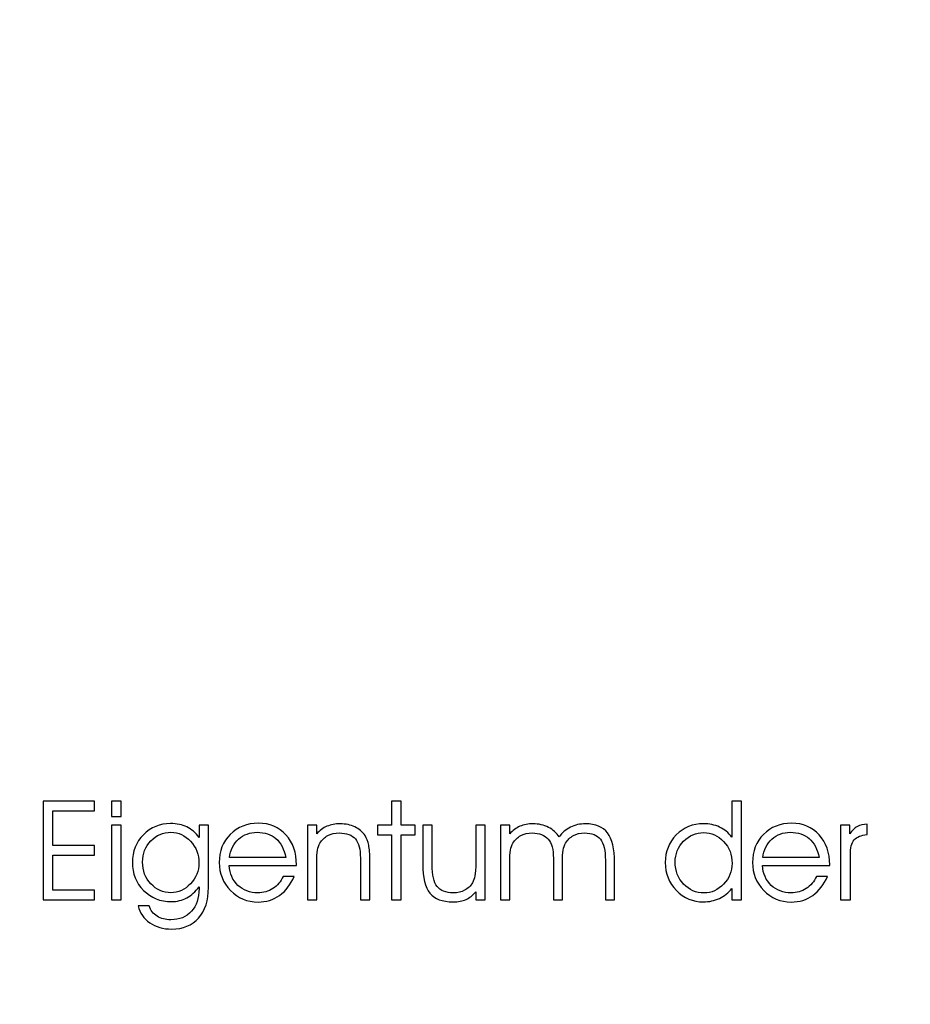
# Model space of a CAD drawing. Units: centimetres. Extents: x -10.2 to 10.5, y -13.7 to 14.1.
# Drawn here: x 8.1 to 8.4, y 3.5 to 3.8 of the extents above; entities that cross this region are included whole.
import ezdxf

# ---------------------------------------------------------------- set-up
doc = ezdxf.new("R2010")
doc.units = ezdxf.units.CM
doc.header["$MEASUREMENT"] = 0
doc.layers.add('LAYER01', color=7, linetype='Continuous')

msp = doc.modelspace()

# ---------------------------------------------------------------- linework, layer by layer
at = {"layer": 'LAYER01'}
for points, knots in [([(-10.11239, 1.2237), (-10.11239, 1.2237), (-10.11239, 14.10252), (-10.11239, 14.10252), (-10.11239, 14.10252), (-10.11239, 14.10252), (10.54263, 14.10252), (10.54263, 14.10252), (10.54263, 14.10252), (10.54263, 14.10252), (10.54263, 1.2237), (10.54263, 1.2237), (10.54263, 1.2237), (10.54263, 1.2237), (-10.11239, 1.2237), (-10.11239, 1.2237)], [0, 0, 0, 0, 0.25, 0.25, 0.25, 0.25, 0.5, 0.5, 0.5, 0.5, 0.75, 0.75, 0.75, 0.75, 1, 1, 1, 1]), ([(8.16018, 3.56659), (8.16018, 3.56659), (8.17323, 3.56659), (8.17323, 3.56659), (8.17323, 3.56659), (8.17323, 3.56659), (8.17323, 3.56352), (8.17323, 3.56352), (8.17323, 3.56352), (8.17323, 3.56352), (8.16018, 3.56352), (8.16018, 3.56352), (8.16018, 3.56352), (8.16018, 3.56352), (8.16018, 3.55247), (8.16018, 3.55247), (8.16018, 3.55247), (8.16018, 3.55247), (8.17323, 3.55247), (8.17323, 3.55247), (8.17323, 3.55247), (8.17323, 3.55247), (8.17323, 3.54946), (8.17323, 3.54946), (8.17323, 3.54946), (8.17323, 3.54946), (8.1571, 3.54946), (8.1571, 3.54946), (8.1571, 3.54946), (8.1571, 3.54946), (8.1571, 3.58052), (8.1571, 3.58052), (8.1571, 3.58052), (8.1571, 3.58052), (8.17323, 3.58052), (8.17323, 3.58052), (8.17323, 3.58052), (8.17323, 3.58052), (8.17323, 3.57747), (8.17323, 3.57747), (8.17323, 3.57747), (8.17323, 3.57747), (8.16018, 3.57747), (8.16018, 3.57747), (8.16018, 3.57747), (8.16018, 3.57747), (8.16018, 3.56659), (8.16018, 3.56659)], [0, 0, 0, 0, 0.083333, 0.083333, 0.083333, 0.083333, 0.166667, 0.166667, 0.166667, 0.166667, 0.25, 0.25, 0.25, 0.25, 0.333333, 0.333333, 0.333333, 0.333333, 0.416667, 0.416667, 0.416667, 0.416667, 0.5, 0.5, 0.5, 0.5, 0.583333, 0.583333, 0.583333, 0.583333, 0.666667, 0.666667, 0.666667, 0.666667, 0.75, 0.75, 0.75, 0.75, 0.833333, 0.833333, 0.833333, 0.833333, 0.916667, 0.916667, 0.916667, 0.916667, 1, 1, 1, 1]), ([(8.18161, 3.57568), (8.18161, 3.57568), (8.1786, 3.57568), (8.1786, 3.57568), (8.1786, 3.57568), (8.1786, 3.57568), (8.1786, 3.58052), (8.1786, 3.58052), (8.1786, 3.58052), (8.1786, 3.58052), (8.18161, 3.58052), (8.18161, 3.58052), (8.18161, 3.58052), (8.18161, 3.58052), (8.18161, 3.57568), (8.18161, 3.57568)], [0, 0, 0, 0, 0.25, 0.25, 0.25, 0.25, 0.5, 0.5, 0.5, 0.5, 0.75, 0.75, 0.75, 0.75, 1, 1, 1, 1]), ([(8.26667, 3.54946), (8.26667, 3.54946), (8.26667, 3.56989), (8.26667, 3.56989), (8.26667, 3.56989), (8.26667, 3.56989), (8.26221, 3.56989), (8.26221, 3.56989), (8.26221, 3.56989), (8.26221, 3.56989), (8.26221, 3.57292), (8.26221, 3.57292), (8.26221, 3.57292), (8.26221, 3.57292), (8.26667, 3.57292), (8.26667, 3.57292), (8.26667, 3.57292), (8.26667, 3.57292), (8.26667, 3.58052), (8.26667, 3.58052), (8.26667, 3.58052), (8.26667, 3.58052), (8.26967, 3.58052), (8.26967, 3.58052), (8.26967, 3.58052), (8.26967, 3.58052), (8.26967, 3.57292), (8.26967, 3.57292), (8.26967, 3.57292), (8.26967, 3.57292), (8.27413, 3.57292), (8.27413, 3.57292), (8.27413, 3.57292), (8.27413, 3.57292), (8.27413, 3.56989), (8.27413, 3.56989), (8.27413, 3.56989), (8.27413, 3.56989), (8.26967, 3.56989), (8.26967, 3.56989), (8.26967, 3.56989), (8.26967, 3.56989), (8.26967, 3.54946), (8.26967, 3.54946), (8.26967, 3.54946), (8.26967, 3.54946), (8.26667, 3.54946), (8.26667, 3.54946)], [0, 0, 0, 0, 0.083333, 0.083333, 0.083333, 0.083333, 0.166667, 0.166667, 0.166667, 0.166667, 0.25, 0.25, 0.25, 0.25, 0.333333, 0.333333, 0.333333, 0.333333, 0.416667, 0.416667, 0.416667, 0.416667, 0.5, 0.5, 0.5, 0.5, 0.583333, 0.583333, 0.583333, 0.583333, 0.666667, 0.666667, 0.666667, 0.666667, 0.75, 0.75, 0.75, 0.75, 0.833333, 0.833333, 0.833333, 0.833333, 0.916667, 0.916667, 0.916667, 0.916667, 1, 1, 1, 1]), ([(8.37365, 3.56921), (8.37365, 3.56921), (8.37365, 3.57444), (8.37365, 3.57444), (8.37365, 3.57444), (8.37365, 3.57444), (8.37365, 3.58052), (8.37365, 3.58052), (8.37365, 3.58052), (8.37365, 3.58052), (8.37668, 3.58052), (8.37668, 3.58052), (8.37668, 3.58052), (8.37668, 3.58052), (8.37668, 3.54946), (8.37668, 3.54946), (8.37668, 3.54946), (8.37668, 3.54946), (8.37365, 3.54946), (8.37365, 3.54946), (8.37365, 3.54946), (8.37365, 3.54946), (8.37365, 3.553), (8.37365, 3.553), (8.37365, 3.553), (8.37259, 3.55169), (8.37129, 3.55068), (8.36972, 3.54994), (8.36972, 3.54994), (8.36816, 3.54921), (8.36651, 3.54884), (8.36475, 3.54884), (8.36475, 3.54884), (8.36137, 3.54884), (8.35852, 3.55004), (8.35621, 3.55242), (8.35621, 3.55242), (8.35388, 3.55481), (8.35273, 3.55774), (8.35273, 3.56121), (8.35273, 3.56121), (8.35273, 3.56465), (8.35387, 3.56755), (8.35616, 3.5699), (8.35616, 3.5699), (8.35845, 3.57225), (8.36132, 3.57343), (8.36475, 3.57343), (8.36475, 3.57343), (8.3666, 3.57343), (8.36828, 3.57308), (8.3698, 3.57236), (8.3698, 3.57236), (8.37131, 3.57163), (8.37259, 3.57059), (8.37365, 3.56921)], [0, 0, 0, 0, 0.071429, 0.071429, 0.071429, 0.071429, 0.142857, 0.142857, 0.142857, 0.142857, 0.214286, 0.214286, 0.214286, 0.214286, 0.285714, 0.285714, 0.285714, 0.285714, 0.357143, 0.357143, 0.357143, 0.357143, 0.428571, 0.428571, 0.428571, 0.428571, 0.5, 0.5, 0.5, 0.5, 0.571429, 0.571429, 0.571429, 0.571429, 0.642857, 0.642857, 0.642857, 0.642857, 0.714286, 0.714286, 0.714286, 0.714286, 0.785714, 0.785714, 0.785714, 0.785714, 0.857143, 0.857143, 0.857143, 0.857143, 0.928571, 0.928571, 0.928571, 0.928571, 1, 1, 1, 1]), ([(8.23678, 3.56023), (8.23678, 3.56023), (8.2156, 3.56023), (8.2156, 3.56023), (8.2156, 3.56023), (8.21579, 3.55768), (8.21671, 3.55562), (8.21838, 3.55404), (8.21838, 3.55404), (8.22004, 3.55247), (8.22211, 3.55168), (8.2246, 3.55168), (8.2246, 3.55168), (8.22636, 3.55168), (8.22795, 3.55214), (8.22936, 3.55305), (8.22936, 3.55305), (8.23076, 3.55397), (8.23185, 3.55523), (8.23262, 3.55686), (8.23262, 3.55686), (8.23262, 3.55686), (8.23603, 3.55686), (8.23603, 3.55686), (8.23603, 3.55686), (8.23495, 3.55426), (8.23343, 3.55228), (8.23148, 3.55089), (8.23148, 3.55089), (8.22952, 3.5495), (8.22726, 3.5488), (8.22469, 3.5488), (8.22469, 3.5488), (8.22128, 3.5488), (8.21839, 3.55001), (8.21603, 3.55244), (8.21603, 3.55244), (8.21367, 3.55488), (8.21249, 3.5578), (8.21249, 3.56121), (8.21249, 3.56121), (8.21249, 3.56478), (8.21365, 3.56773), (8.21595, 3.57006), (8.21595, 3.57006), (8.21826, 3.5724), (8.22122, 3.57356), (8.22481, 3.57356), (8.22481, 3.57356), (8.22834, 3.57356), (8.23122, 3.57235), (8.23344, 3.56992), (8.23344, 3.56992), (8.23567, 3.56749), (8.23678, 3.56433), (8.23678, 3.56045), (8.23678, 3.56045), (8.23678, 3.56045), (8.23678, 3.56023), (8.23678, 3.56023)], [0, 0, 0, 0, 0.066667, 0.066667, 0.066667, 0.066667, 0.133333, 0.133333, 0.133333, 0.133333, 0.2, 0.2, 0.2, 0.2, 0.266667, 0.266667, 0.266667, 0.266667, 0.333333, 0.333333, 0.333333, 0.333333, 0.4, 0.4, 0.4, 0.4, 0.466667, 0.466667, 0.466667, 0.466667, 0.533333, 0.533333, 0.533333, 0.533333, 0.6, 0.6, 0.6, 0.6, 0.666667, 0.666667, 0.666667, 0.666667, 0.733333, 0.733333, 0.733333, 0.733333, 0.8, 0.8, 0.8, 0.8, 0.866667, 0.866667, 0.866667, 0.866667, 0.933333, 0.933333, 0.933333, 0.933333, 1, 1, 1, 1]), ([(8.40444, 3.56023), (8.40444, 3.56023), (8.38326, 3.56023), (8.38326, 3.56023), (8.38326, 3.56023), (8.38345, 3.55768), (8.38437, 3.55562), (8.38604, 3.55404), (8.38604, 3.55404), (8.3877, 3.55247), (8.38977, 3.55168), (8.39226, 3.55168), (8.39226, 3.55168), (8.39402, 3.55168), (8.39561, 3.55214), (8.39702, 3.55305), (8.39702, 3.55305), (8.39842, 3.55397), (8.39951, 3.55523), (8.40028, 3.55686), (8.40028, 3.55686), (8.40028, 3.55686), (8.40369, 3.55686), (8.40369, 3.55686), (8.40369, 3.55686), (8.40261, 3.55426), (8.40109, 3.55228), (8.39914, 3.55089), (8.39914, 3.55089), (8.39718, 3.5495), (8.39492, 3.5488), (8.39235, 3.5488), (8.39235, 3.5488), (8.38894, 3.5488), (8.38605, 3.55001), (8.38369, 3.55244), (8.38369, 3.55244), (8.38133, 3.55488), (8.38015, 3.5578), (8.38015, 3.56121), (8.38015, 3.56121), (8.38015, 3.56478), (8.38131, 3.56773), (8.38361, 3.57006), (8.38361, 3.57006), (8.38592, 3.5724), (8.38888, 3.57356), (8.39247, 3.57356), (8.39247, 3.57356), (8.396, 3.57356), (8.39888, 3.57235), (8.4011, 3.56992), (8.4011, 3.56992), (8.40333, 3.56749), (8.40444, 3.56433), (8.40444, 3.56045), (8.40444, 3.56045), (8.40444, 3.56045), (8.40444, 3.56023), (8.40444, 3.56023)], [0, 0, 0, 0, 0.066667, 0.066667, 0.066667, 0.066667, 0.133333, 0.133333, 0.133333, 0.133333, 0.2, 0.2, 0.2, 0.2, 0.266667, 0.266667, 0.266667, 0.266667, 0.333333, 0.333333, 0.333333, 0.333333, 0.4, 0.4, 0.4, 0.4, 0.466667, 0.466667, 0.466667, 0.466667, 0.533333, 0.533333, 0.533333, 0.533333, 0.6, 0.6, 0.6, 0.6, 0.666667, 0.666667, 0.666667, 0.666667, 0.733333, 0.733333, 0.733333, 0.733333, 0.8, 0.8, 0.8, 0.8, 0.866667, 0.866667, 0.866667, 0.866667, 0.933333, 0.933333, 0.933333, 0.933333, 1, 1, 1, 1]), ([(8.1786, 3.54946), (8.1786, 3.54946), (8.1786, 3.57292), (8.1786, 3.57292), (8.1786, 3.57292), (8.1786, 3.57292), (8.18161, 3.57292), (8.18161, 3.57292), (8.18161, 3.57292), (8.18161, 3.57292), (8.18161, 3.54946), (8.18161, 3.54946), (8.18161, 3.54946), (8.18161, 3.54946), (8.1786, 3.54946), (8.1786, 3.54946)], [0, 0, 0, 0, 0.25, 0.25, 0.25, 0.25, 0.5, 0.5, 0.5, 0.5, 0.75, 0.75, 0.75, 0.75, 1, 1, 1, 1]), ([(8.19047, 3.54755), (8.19093, 3.54618), (8.19175, 3.54511), (8.19295, 3.54435), (8.19295, 3.54435), (8.19414, 3.54359), (8.19559, 3.54321), (8.1973, 3.54321), (8.1973, 3.54321), (8.19997, 3.54321), (8.20212, 3.54409), (8.20373, 3.54587), (8.20373, 3.54587), (8.20535, 3.54765), (8.20615, 3.55003), (8.20615, 3.55301), (8.20615, 3.55301), (8.20615, 3.55301), (8.20615, 3.55362), (8.20615, 3.55362), (8.20615, 3.55362), (8.20502, 3.55207), (8.20372, 3.5509), (8.20227, 3.55012), (8.20227, 3.55012), (8.20082, 3.54932), (8.19922, 3.54893), (8.19747, 3.54893), (8.19747, 3.54893), (8.19395, 3.54893), (8.19102, 3.55011), (8.18868, 3.55246), (8.18868, 3.55246), (8.18635, 3.55481), (8.18519, 3.55774), (8.18519, 3.56125), (8.18519, 3.56125), (8.18519, 3.56471), (8.18634, 3.56761), (8.18865, 3.56996), (8.18865, 3.56996), (8.19095, 3.5723), (8.1938, 3.57348), (8.19719, 3.57348), (8.19719, 3.57348), (8.19917, 3.57348), (8.20088, 3.57312), (8.20233, 3.57241), (8.20233, 3.57241), (8.20377, 3.5717), (8.20505, 3.57059), (8.20615, 3.56908), (8.20615, 3.56908), (8.20615, 3.56908), (8.20615, 3.57292), (8.20615, 3.57292), (8.20615, 3.57292), (8.20615, 3.57292), (8.2091, 3.57292), (8.2091, 3.57292), (8.2091, 3.57292), (8.2091, 3.57292), (8.2091, 3.55335), (8.2091, 3.55335), (8.2091, 3.55335), (8.2091, 3.54925), (8.20807, 3.54605), (8.20602, 3.54375), (8.20602, 3.54375), (8.20396, 3.54144), (8.20112, 3.54029), (8.19751, 3.54029), (8.19751, 3.54029), (8.19486, 3.54029), (8.19258, 3.54094), (8.19067, 3.54226), (8.19067, 3.54226), (8.18876, 3.54358), (8.18753, 3.54534), (8.18698, 3.54755), (8.18698, 3.54755), (8.18698, 3.54755), (8.19047, 3.54755), (8.19047, 3.54755)], [0, 0, 0, 0, 0.047619, 0.047619, 0.047619, 0.047619, 0.095238, 0.095238, 0.095238, 0.095238, 0.142857, 0.142857, 0.142857, 0.142857, 0.190476, 0.190476, 0.190476, 0.190476, 0.238095, 0.238095, 0.238095, 0.238095, 0.285714, 0.285714, 0.285714, 0.285714, 0.333333, 0.333333, 0.333333, 0.333333, 0.380952, 0.380952, 0.380952, 0.380952, 0.428571, 0.428571, 0.428571, 0.428571, 0.47619, 0.47619, 0.47619, 0.47619, 0.52381, 0.52381, 0.52381, 0.52381, 0.571429, 0.571429, 0.571429, 0.571429, 0.619048, 0.619048, 0.619048, 0.619048, 0.666667, 0.666667, 0.666667, 0.666667, 0.714286, 0.714286, 0.714286, 0.714286, 0.761905, 0.761905, 0.761905, 0.761905, 0.809524, 0.809524, 0.809524, 0.809524, 0.857143, 0.857143, 0.857143, 0.857143, 0.904762, 0.904762, 0.904762, 0.904762, 0.952381, 0.952381, 0.952381, 0.952381, 1, 1, 1, 1]), ([(8.18838, 3.56138), (8.18838, 3.55864), (8.18926, 3.55635), (8.191, 3.5545), (8.191, 3.5545), (8.19274, 3.55265), (8.19484, 3.55172), (8.1973, 3.55172), (8.1973, 3.55172), (8.19962, 3.55172), (8.20167, 3.55265), (8.20345, 3.55451), (8.20345, 3.55451), (8.20522, 3.55636), (8.20611, 3.55854), (8.20611, 3.56104), (8.20611, 3.56104), (8.20611, 3.56371), (8.20524, 3.566), (8.20349, 3.56789), (8.20349, 3.56789), (8.20174, 3.56978), (8.19968, 3.57072), (8.1973, 3.57072), (8.1973, 3.57072), (8.19486, 3.57072), (8.19276, 3.56982), (8.19101, 3.56802), (8.19101, 3.56802), (8.18926, 3.56623), (8.18838, 3.56401), (8.18838, 3.56138)], [0, 0, 0, 0, 0.125, 0.125, 0.125, 0.125, 0.25, 0.25, 0.25, 0.25, 0.375, 0.375, 0.375, 0.375, 0.5, 0.5, 0.5, 0.5, 0.625, 0.625, 0.625, 0.625, 0.75, 0.75, 0.75, 0.75, 0.875, 0.875, 0.875, 0.875, 1, 1, 1, 1]), ([(8.23345, 3.56278), (8.23289, 3.56541), (8.23184, 3.5674), (8.23032, 3.56873), (8.23032, 3.56873), (8.2288, 3.57006), (8.22682, 3.57072), (8.22437, 3.57072), (8.22437, 3.57072), (8.2221, 3.57072), (8.22017, 3.57001), (8.21859, 3.56858), (8.21859, 3.56858), (8.21701, 3.56714), (8.21605, 3.56521), (8.21569, 3.56278), (8.21569, 3.56278), (8.21569, 3.56278), (8.23345, 3.56278), (8.23345, 3.56278)], [0, 0, 0, 0, 0.2, 0.2, 0.2, 0.2, 0.4, 0.4, 0.4, 0.4, 0.6, 0.6, 0.6, 0.6, 0.8, 0.8, 0.8, 0.8, 1, 1, 1, 1]), ([(8.24024, 3.57292), (8.24024, 3.57292), (8.24316, 3.57292), (8.24316, 3.57292), (8.24316, 3.57292), (8.24316, 3.57292), (8.24316, 3.57025), (8.24316, 3.57025), (8.24316, 3.57025), (8.24408, 3.57132), (8.24515, 3.57211), (8.24637, 3.57262), (8.24637, 3.57262), (8.24759, 3.57313), (8.24898, 3.57339), (8.25054, 3.57339), (8.25054, 3.57339), (8.25226, 3.57339), (8.25379, 3.57307), (8.25513, 3.57243), (8.25513, 3.57243), (8.25648, 3.57179), (8.25754, 3.57087), (8.25832, 3.56968), (8.25832, 3.56968), (8.25886, 3.56884), (8.25925, 3.56786), (8.25949, 3.56672), (8.25949, 3.56672), (8.25972, 3.56559), (8.25984, 3.56393), (8.25984, 3.56172), (8.25984, 3.56172), (8.25984, 3.56172), (8.25984, 3.54946), (8.25984, 3.54946), (8.25984, 3.54946), (8.25984, 3.54946), (8.25687, 3.54946), (8.25687, 3.54946), (8.25687, 3.54946), (8.25687, 3.54946), (8.25687, 3.56259), (8.25687, 3.56259), (8.25687, 3.56259), (8.25687, 3.56537), (8.25634, 3.56738), (8.25529, 3.56863), (8.25529, 3.56863), (8.25422, 3.56988), (8.25253, 3.57051), (8.2502, 3.57051), (8.2502, 3.57051), (8.24883, 3.57051), (8.24764, 3.57023), (8.2466, 3.56968), (8.2466, 3.56968), (8.24558, 3.56914), (8.24476, 3.56835), (8.24416, 3.56733), (8.24416, 3.56733), (8.24379, 3.56669), (8.24353, 3.56596), (8.24338, 3.56514), (8.24338, 3.56514), (8.24323, 3.56433), (8.24316, 3.5629), (8.24316, 3.56087), (8.24316, 3.56087), (8.24316, 3.56087), (8.24316, 3.54946), (8.24316, 3.54946), (8.24316, 3.54946), (8.24316, 3.54946), (8.24024, 3.54946), (8.24024, 3.54946), (8.24024, 3.54946), (8.24024, 3.54946), (8.24024, 3.57292), (8.24024, 3.57292)], [0, 0, 0, 0, 0.05, 0.05, 0.05, 0.05, 0.1, 0.1, 0.1, 0.1, 0.15, 0.15, 0.15, 0.15, 0.2, 0.2, 0.2, 0.2, 0.25, 0.25, 0.25, 0.25, 0.3, 0.3, 0.3, 0.3, 0.35, 0.35, 0.35, 0.35, 0.4, 0.4, 0.4, 0.4, 0.45, 0.45, 0.45, 0.45, 0.5, 0.5, 0.5, 0.5, 0.55, 0.55, 0.55, 0.55, 0.6, 0.6, 0.6, 0.6, 0.65, 0.65, 0.65, 0.65, 0.7, 0.7, 0.7, 0.7, 0.75, 0.75, 0.75, 0.75, 0.8, 0.8, 0.8, 0.8, 0.85, 0.85, 0.85, 0.85, 0.9, 0.9, 0.9, 0.9, 0.95, 0.95, 0.95, 0.95, 1, 1, 1, 1]), ([(8.27645, 3.57292), (8.27645, 3.57292), (8.27942, 3.57292), (8.27942, 3.57292), (8.27942, 3.57292), (8.27942, 3.57292), (8.27942, 3.56047), (8.27942, 3.56047), (8.27942, 3.56047), (8.27942, 3.55727), (8.27993, 3.55501), (8.28097, 3.55368), (8.28097, 3.55368), (8.28201, 3.55234), (8.28372, 3.55168), (8.28609, 3.55168), (8.28609, 3.55168), (8.28745, 3.55168), (8.28863, 3.55196), (8.28965, 3.5525), (8.28965, 3.5525), (8.29068, 3.55305), (8.2915, 3.55384), (8.29213, 3.55488), (8.29213, 3.55488), (8.29248, 3.55549), (8.29274, 3.55622), (8.2929, 3.55705), (8.2929, 3.55705), (8.29305, 3.55788), (8.29313, 3.55932), (8.29313, 3.56138), (8.29313, 3.56138), (8.29313, 3.56138), (8.29313, 3.57292), (8.29313, 3.57292), (8.29313, 3.57292), (8.29313, 3.57292), (8.29614, 3.57292), (8.29614, 3.57292), (8.29614, 3.57292), (8.29614, 3.57292), (8.29614, 3.54946), (8.29614, 3.54946), (8.29614, 3.54946), (8.29614, 3.54946), (8.29313, 3.54946), (8.29313, 3.54946), (8.29313, 3.54946), (8.29313, 3.54946), (8.29313, 3.552), (8.29313, 3.552), (8.29313, 3.552), (8.29222, 3.55089), (8.2912, 3.55009), (8.29008, 3.54959), (8.29008, 3.54959), (8.28896, 3.54909), (8.2876, 3.54884), (8.286, 3.54884), (8.286, 3.54884), (8.28263, 3.54884), (8.28019, 3.54976), (8.27869, 3.55159), (8.27869, 3.55159), (8.2772, 3.55341), (8.27645, 3.55644), (8.27645, 3.56068), (8.27645, 3.56068), (8.27645, 3.56068), (8.27645, 3.57292), (8.27645, 3.57292)], [0, 0, 0, 0, 0.055556, 0.055556, 0.055556, 0.055556, 0.111111, 0.111111, 0.111111, 0.111111, 0.166667, 0.166667, 0.166667, 0.166667, 0.222222, 0.222222, 0.222222, 0.222222, 0.277778, 0.277778, 0.277778, 0.277778, 0.333333, 0.333333, 0.333333, 0.333333, 0.388889, 0.388889, 0.388889, 0.388889, 0.444444, 0.444444, 0.444444, 0.444444, 0.5, 0.5, 0.5, 0.5, 0.555556, 0.555556, 0.555556, 0.555556, 0.611111, 0.611111, 0.611111, 0.611111, 0.666667, 0.666667, 0.666667, 0.666667, 0.722222, 0.722222, 0.722222, 0.722222, 0.777778, 0.777778, 0.777778, 0.777778, 0.833333, 0.833333, 0.833333, 0.833333, 0.888889, 0.888889, 0.888889, 0.888889, 0.944444, 0.944444, 0.944444, 0.944444, 1, 1, 1, 1]), ([(8.31935, 3.56925), (8.3203, 3.5706), (8.32149, 3.57163), (8.3229, 3.57233), (8.3229, 3.57233), (8.32431, 3.57304), (8.3259, 3.57339), (8.32764, 3.57339), (8.32764, 3.57339), (8.33083, 3.57339), (8.33315, 3.57244), (8.3346, 3.57052), (8.3346, 3.57052), (8.33605, 3.56861), (8.33677, 3.56553), (8.33677, 3.5613), (8.33677, 3.5613), (8.33677, 3.5613), (8.33677, 3.54946), (8.33677, 3.54946), (8.33677, 3.54946), (8.33677, 3.54946), (8.33389, 3.54946), (8.33389, 3.54946), (8.33389, 3.54946), (8.33389, 3.54946), (8.33389, 3.56192), (8.33389, 3.56192), (8.33389, 3.56192), (8.33389, 3.56501), (8.33338, 3.56722), (8.33235, 3.56853), (8.33235, 3.56853), (8.33134, 3.56985), (8.32966, 3.57051), (8.32735, 3.57051), (8.32735, 3.57051), (8.32601, 3.57051), (8.32483, 3.57023), (8.32382, 3.56968), (8.32382, 3.56968), (8.3228, 3.56914), (8.322, 3.56835), (8.3214, 3.56733), (8.3214, 3.56733), (8.32104, 3.56669), (8.32079, 3.56596), (8.32063, 3.56514), (8.32063, 3.56514), (8.32047, 3.56433), (8.32039, 3.5629), (8.32039, 3.56087), (8.32039, 3.56087), (8.32039, 3.56087), (8.32039, 3.54946), (8.32039, 3.54946), (8.32039, 3.54946), (8.32039, 3.54946), (8.31755, 3.54946), (8.31755, 3.54946), (8.31755, 3.54946), (8.31755, 3.54946), (8.31755, 3.56259), (8.31755, 3.56259), (8.31755, 3.56259), (8.31755, 3.56529), (8.31701, 3.56729), (8.31591, 3.56858), (8.31591, 3.56858), (8.31482, 3.56987), (8.31314, 3.57051), (8.31088, 3.57051), (8.31088, 3.57051), (8.30951, 3.57051), (8.30832, 3.57023), (8.30728, 3.56968), (8.30728, 3.56968), (8.30626, 3.56914), (8.30544, 3.56835), (8.30484, 3.56733), (8.30484, 3.56733), (8.30447, 3.56669), (8.30421, 3.56596), (8.30406, 3.56514), (8.30406, 3.56514), (8.30391, 3.56433), (8.30384, 3.5629), (8.30384, 3.56087), (8.30384, 3.56087), (8.30384, 3.56087), (8.30384, 3.54946), (8.30384, 3.54946), (8.30384, 3.54946), (8.30384, 3.54946), (8.30088, 3.54946), (8.30088, 3.54946), (8.30088, 3.54946), (8.30088, 3.54946), (8.30088, 3.57292), (8.30088, 3.57292), (8.30088, 3.57292), (8.30088, 3.57292), (8.30384, 3.57292), (8.30384, 3.57292), (8.30384, 3.57292), (8.30384, 3.57292), (8.30384, 3.57025), (8.30384, 3.57025), (8.30384, 3.57025), (8.30473, 3.57129), (8.30579, 3.57207), (8.30701, 3.5726), (8.30701, 3.5726), (8.30822, 3.57313), (8.3096, 3.57339), (8.31113, 3.57339), (8.31113, 3.57339), (8.31291, 3.57339), (8.31453, 3.57302), (8.316, 3.57227), (8.316, 3.57227), (8.31746, 3.57152), (8.31858, 3.57051), (8.31935, 3.56925)], [0, 0, 0, 0, 0.032258, 0.032258, 0.032258, 0.032258, 0.064516, 0.064516, 0.064516, 0.064516, 0.096774, 0.096774, 0.096774, 0.096774, 0.129032, 0.129032, 0.129032, 0.129032, 0.16129, 0.16129, 0.16129, 0.16129, 0.193548, 0.193548, 0.193548, 0.193548, 0.225806, 0.225806, 0.225806, 0.225806, 0.258065, 0.258065, 0.258065, 0.258065, 0.290323, 0.290323, 0.290323, 0.290323, 0.322581, 0.322581, 0.322581, 0.322581, 0.354839, 0.354839, 0.354839, 0.354839, 0.387097, 0.387097, 0.387097, 0.387097, 0.419355, 0.419355, 0.419355, 0.419355, 0.451613, 0.451613, 0.451613, 0.451613, 0.483871, 0.483871, 0.483871, 0.483871, 0.516129, 0.516129, 0.516129, 0.516129, 0.548387, 0.548387, 0.548387, 0.548387, 0.580645, 0.580645, 0.580645, 0.580645, 0.612903, 0.612903, 0.612903, 0.612903, 0.645161, 0.645161, 0.645161, 0.645161, 0.677419, 0.677419, 0.677419, 0.677419, 0.709677, 0.709677, 0.709677, 0.709677, 0.741935, 0.741935, 0.741935, 0.741935, 0.774194, 0.774194, 0.774194, 0.774194, 0.806452, 0.806452, 0.806452, 0.806452, 0.83871, 0.83871, 0.83871, 0.83871, 0.870968, 0.870968, 0.870968, 0.870968, 0.903226, 0.903226, 0.903226, 0.903226, 0.935484, 0.935484, 0.935484, 0.935484, 0.967742, 0.967742, 0.967742, 0.967742, 1, 1, 1, 1]), ([(8.37374, 3.56096), (8.37374, 3.56363), (8.37285, 3.56591), (8.37108, 3.5678), (8.37108, 3.5678), (8.36931, 3.56969), (8.36723, 3.57064), (8.36484, 3.57064), (8.36484, 3.57064), (8.36236, 3.57064), (8.36025, 3.56973), (8.35848, 3.56794), (8.35848, 3.56794), (8.35672, 3.56614), (8.35584, 3.56394), (8.35584, 3.56134), (8.35584, 3.56134), (8.35584, 3.5586), (8.35673, 3.5563), (8.3585, 3.55443), (8.3585, 3.55443), (8.36027, 3.55257), (8.36241, 3.55164), (8.36493, 3.55164), (8.36493, 3.55164), (8.36724, 3.55164), (8.36929, 3.55257), (8.37107, 3.55443), (8.37107, 3.55443), (8.37285, 3.5563), (8.37374, 3.55847), (8.37374, 3.56096)], [0, 0, 0, 0, 0.125, 0.125, 0.125, 0.125, 0.25, 0.25, 0.25, 0.25, 0.375, 0.375, 0.375, 0.375, 0.5, 0.5, 0.5, 0.5, 0.625, 0.625, 0.625, 0.625, 0.75, 0.75, 0.75, 0.75, 0.875, 0.875, 0.875, 0.875, 1, 1, 1, 1]), ([(8.40111, 3.56278), (8.40055, 3.56541), (8.3995, 3.5674), (8.39798, 3.56873), (8.39798, 3.56873), (8.39646, 3.57006), (8.39448, 3.57072), (8.39203, 3.57072), (8.39203, 3.57072), (8.38976, 3.57072), (8.38783, 3.57001), (8.38625, 3.56858), (8.38625, 3.56858), (8.38467, 3.56714), (8.38371, 3.56521), (8.38335, 3.56278), (8.38335, 3.56278), (8.38335, 3.56278), (8.40111, 3.56278), (8.40111, 3.56278)], [0, 0, 0, 0, 0.2, 0.2, 0.2, 0.2, 0.4, 0.4, 0.4, 0.4, 0.6, 0.6, 0.6, 0.6, 0.8, 0.8, 0.8, 0.8, 1, 1, 1, 1]), ([(8.41091, 3.54946), (8.41091, 3.54946), (8.40786, 3.54946), (8.40786, 3.54946), (8.40786, 3.54946), (8.40786, 3.54946), (8.40786, 3.57292), (8.40786, 3.57292), (8.40786, 3.57292), (8.40786, 3.57292), (8.4107, 3.57292), (8.4107, 3.57292), (8.4107, 3.57292), (8.4107, 3.57292), (8.4107, 3.57022), (8.4107, 3.57022), (8.4107, 3.57022), (8.41143, 3.57126), (8.41224, 3.57201), (8.41311, 3.5725), (8.41311, 3.5725), (8.41399, 3.57298), (8.41501, 3.57324), (8.41618, 3.57327), (8.41618, 3.57327), (8.41618, 3.57327), (8.4162, 3.57), (8.4162, 3.57), (8.4162, 3.57), (8.41431, 3.56984), (8.41295, 3.56927), (8.41214, 3.56831), (8.41214, 3.56831), (8.41131, 3.56735), (8.41091, 3.56579), (8.41091, 3.56363), (8.41091, 3.56363), (8.41091, 3.56363), (8.41091, 3.54946), (8.41091, 3.54946)], [0, 0, 0, 0, 0.1, 0.1, 0.1, 0.1, 0.2, 0.2, 0.2, 0.2, 0.3, 0.3, 0.3, 0.3, 0.4, 0.4, 0.4, 0.4, 0.5, 0.5, 0.5, 0.5, 0.6, 0.6, 0.6, 0.6, 0.7, 0.7, 0.7, 0.7, 0.8, 0.8, 0.8, 0.8, 0.9, 0.9, 0.9, 0.9, 1, 1, 1, 1])]:
    msp.add_open_spline(points, degree=3, knots=knots, dxfattribs=at)

doc.saveas('drawing.dxf')
